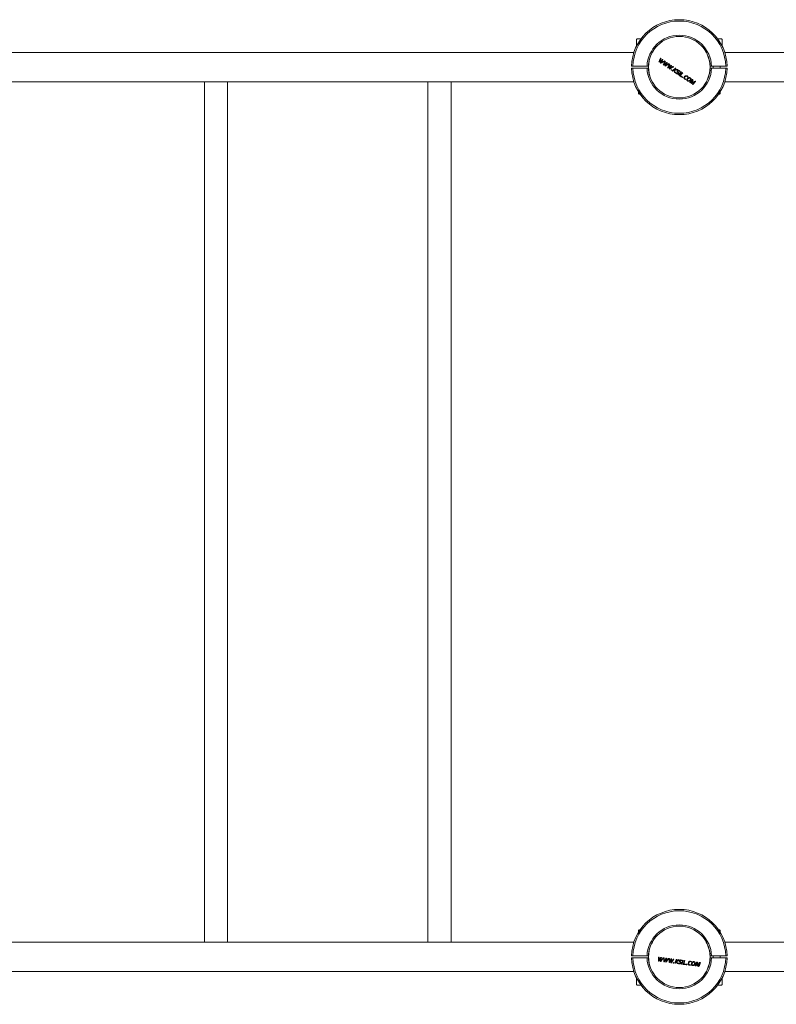
# Model space of a CAD drawing. Units: millimetres. Extents: x -3420 to 3696, y -2028 to 2398.
# Drawn here: x -824 to 272, y -542 to 884 of the extents above; entities that cross this region are included whole.
import ezdxf

# ---------------------------------------------------------------- set-up
doc = ezdxf.new("R2010")
doc.units = ezdxf.units.MM

msp = doc.modelspace()

# ---------------------------------------------------------------- linework, layer by layer
at = {"color": 7, "linetype": 'Continuous', "lineweight": 15}
for p, q in [((70.2, 856.4), (75.7, 856.4)), ((186.7, 856.4), (189.3, 856.4)), ((189.3, 856.4), (192.2, 856.4)), ((69.2, 855.4), (69.2, 846.4)), ((69.2, 846.4), (69.5, 846.4)), ((192.9, 846.4), (193.2, 846.4)), ((193.2, 846.4), (193.2, 855.4)), ((65.4, 836.6), (-1791.5, 836.6)), ((104.8, 828), (103.3, 825.1)), ((2053.9, 836.6), (197, 836.6)), ((64, 816.9), (61.9, 816.9)), ((61.9, 814), (64, 814)), ((84.5, 816.9), (64, 816.9)), ((64, 814), (84.5, 814)), ((86.5, 816.9), (84.5, 816.9)), ((84.5, 814), (86.5, 814)), ((87, 821.9), (87, 820.2)), ((102.6, 823.7), (103.3, 825.1)), ((104, 824.6), (102.6, 823.6)), ((105, 822.1), (105.8, 823.4)), ((106.5, 823), (105, 822.1)), ((105.2, 824.7), (106.4, 825.6)), ((106.2, 825.2), (105.6, 824.2)), ((107.5, 826.2), (105.8, 823.4)), ((106.5, 825.6), (106.2, 825.2)), ((106.5, 823), (109.6, 824.7)), ((108.9, 819.5), (109.6, 820.9)), ((110.3, 820.4), (108.9, 819.5)), ((110.3, 820.4), (113.1, 822.4)), ((111.3, 817.9), (112.1, 819.2)), ((112.8, 818.8), (111.3, 817.9)), ((111.5, 820.5), (112.7, 821.4)), ((112.8, 821.4), (112.5, 821)), ((114.3, 814.7), (116.8, 820)), ((115.2, 815.3), (115.9, 816.7)), ((116.6, 816.3), (115.2, 815.3)), ((116.6, 813.2), (118.2, 815.8)), ((117.6, 813.7), (118.4, 815)), ((119.1, 814.6), (117.6, 813.7)), ((117.8, 816.3), (119, 817.2)), ((118.8, 816.8), (118.2, 815.8)), ((119.1, 817.2), (118.8, 816.8)), ((122.2, 816.4), (122.8, 815.9)), ((126.1, 813.8), (124.1, 811.7)), ((175.5, 821.9), (175.5, 820.2)), ((178, 816.9), (176, 816.9)), ((176, 814), (178, 814)), ((198.5, 816.9), (178, 816.9)), ((178, 814), (198.5, 814)), ((180.2, 816.9), (180.2, 814)), ((190.2, 814), (190.2, 816.9)), ((200.5, 816.9), (198.5, 816.9)), ((198.5, 814), (200.5, 814)), ((87, 810.8), (87, 809.2)), ((132.2, 809.4), (131, 810.6)), ((131.4, 803.3), (135.6, 807.5)), ((133.7, 808.7), (134.3, 808.3)), ((142.8, 802), (143.6, 801.2)), ((144.1, 801.7), (143.2, 802.5)), ((175.5, 810.8), (175.5, 809)), ((-1791.5, 794.3), (65.4, 794.3)), ((-556.3, 794.3), (-556.3, -451.9)), ((-556.3, 794.3), (-522.8, 794.3)), ((-522.8, -451.9), (-522.8, 794.3)), ((-232.8, 794.3), (-232.8, -451.9)), ((-232.8, 794.3), (-199.3, 794.3)), ((-199.3, -451.9), (-199.3, 794.3)), ((139.1, 798.1), (140.2, 797.6)), ((149.1, 795.4), (146.8, 793.1)), ((152.1, 793.5), (148.6, 791.9)), ((149.1, 795.4), (150.3, 796.7)), ((149.3, 792.8), (149.8, 793.8)), ((150.5, 793.5), (149.4, 792.8)), ((150.3, 796.7), (149.6, 795)), ((150.5, 793.5), (154.1, 795.2)), ((152.1, 793.5), (153.8, 794.4)), ((153.8, 794.4), (152.4, 793)), ((197, 794.3), (2053.9, 794.3)), ((72.2, 779.7), (72.2, 777.2)), ((72.2, 777.2), (73, 776.4)), ((72.2, 777.2), (73.8, 777.2)), ((74.3, 776.4), (73, 776.4)), ((189.5, 776.4), (188.1, 776.4)), ((188.6, 777.2), (190.2, 777.2)), ((189.5, 776.4), (190.2, 777.2)), ((190.2, 777.2), (190.2, 779.7)), ((73, -434), (72.2, -434.7)), ((72.2, -434.7), (72.2, -437.2)), ((73.8, -434.7), (72.2, -434.7)), ((73, -434), (74.3, -434)), ((188.1, -434), (189.5, -434)), ((190.2, -434.7), (188.6, -434.7)), ((190.2, -434.7), (189.5, -434)), ((190.2, -437.2), (190.2, -434.7)), ((-556.3, -451.9), (-846.3, -451.9)), ((-556.3, -451.9), (-522.8, -451.9)), ((-232.8, -451.9), (-522.8, -451.9)), ((-232.8, -451.9), (-199.3, -451.9)), ((65.4, -451.9), (-199.3, -451.9)), ((461.7, -451.9), (197, -451.9)), ((87, -466.6), (87, -468.3)), ((175.5, -466.6), (175.5, -468.3)), ((64, -471.6), (61.9, -471.6)), ((61.9, -474.5), (64, -474.5)), ((64, -471.6), (84.5, -471.6)), ((84.5, -474.5), (64, -474.5)), ((86.5, -471.6), (84.5, -471.6)), ((84.5, -474.5), (86.5, -474.5)), ((87, -477.7), (87, -479.5)), ((102, -473.5), (101.9, -476.6)), ((101.9, -478.3), (101.9, -476.6)), ((102.7, -476.8), (101.9, -478.3)), ((103.8, -476.2), (104.5, -474.8)), ((104.5, -475.3), (104.3, -476.5)), ((104.5, -474.8), (104.5, -475.3)), ((104.8, -478.6), (104.9, -477.1)), ((105.7, -477.2), (104.8, -478.7)), ((105.2, -473.9), (104.9, -477.1)), ((105.7, -477.2), (107.7, -474.2)), ((109.4, -479.3), (109.4, -477.6)), ((110.2, -477.8), (109.4, -479.3)), ((110.2, -477.8), (111.9, -474.8)), ((111.3, -477.2), (112, -475.8)), ((112, -475.8), (112, -476.3)), ((112.2, -479.6), (112.4, -478.1)), ((113.2, -478.1), (112.3, -479.6)), ((116.3, -481.2), (116.3, -475.3)), ((116.9, -480.3), (116.9, -478.6)), ((117.7, -478.8), (116.9, -480.3)), ((118.8, -478.2), (119.5, -476.8)), ((119.1, -481.5), (119.3, -478.4)), ((119.5, -477.3), (119.3, -478.4)), ((119.5, -476.8), (119.5, -477.3)), ((119.7, -480.6), (119.9, -479.1)), ((120.7, -479.1), (119.8, -480.6)), ((122.7, -476.2), (123.5, -476.3)), ((127.4, -476.8), (126.4, -479.6)), ((134.7, -478), (133.1, -477.5)), ((136.5, -478), (137.1, -478.1)), ((136.7, -483.9), (138.6, -478.3)), ((147.5, -480), (148.6, -480.4)), ((148.8, -479.8), (147.6, -479.4)), ((156.1, -483.2), (155, -486.3)), ((156.1, -483.2), (156.6, -481.5)), ((156.7, -481.5), (156.7, -483.3)), ((159.6, -483.6), (157.2, -486.6)), ((157.4, -485.4), (157.4, -484.3)), ((158.2, -484.3), (157.5, -485.4)), ((158.2, -484.3), (160.6, -481.2)), ((159.6, -483.6), (160.7, -482)), ((160.8, -482), (160.1, -483.9)), ((175.5, -477.7), (175.5, -479.3)), ((178, -471.6), (176, -471.6)), ((176, -474.5), (178, -474.5)), ((178, -471.6), (198.5, -471.6)), ((198.5, -474.5), (178, -474.5)), ((180.2, -471.6), (180.2, -474.5)), ((190.2, -474.5), (190.2, -471.6)), ((200.5, -471.6), (198.5, -471.6)), ((198.5, -474.5), (200.5, -474.5)), ((-1791.5, -494.2), (65.4, -494.2)), ((145.9, -485.2), (147.1, -485.1)), ((197, -494.2), (2053.9, -494.2)), ((69.2, -504), (69.2, -513)), ((69.5, -504), (69.2, -504)), ((193.2, -504), (192.9, -504)), ((193.2, -513), (193.2, -504)), ((72.4, -514), (70.2, -514)), ((75.7, -514), (72.4, -514)), ((192.2, -514), (186.7, -514))]:
    msp.add_line(p, q, dxfattribs=at)
at = {"color": 7, "linetype": 'Continuous', "lineweight": 15, "flags": 128}
for points in [[(101.7, 823.1), (102, 823.7), (102.3, 824.4), (102.6, 825.1), (102.9, 825.7), (103.2, 826.4), (103.5, 827), (103.9, 827.7), (104.2, 828.3)], [(104.2, 828.3), (104.3, 828.3), (104.3, 828.3), (104.4, 828.2), (104.5, 828.2), (104.5, 828.1), (104.6, 828.1), (104.7, 828), (104.8, 828)], [(105.2, 824.7), (104.8, 824.4), (104.4, 824.2), (104, 823.9), (103.7, 823.7), (103.3, 823.5), (102.9, 823.2), (102.6, 823), (102.2, 822.7)], [(102.6, 823.7), (102.6, 823.7), (102.6, 823.7), (102.6, 823.7), (102.6, 823.7), (102.6, 823.6), (102.6, 823.6), (102.6, 823.6), (102.6, 823.6)], [(104, 824.6), (104.3, 824.9), (104.7, 825.1), (105, 825.3), (105.4, 825.6), (105.8, 825.8), (106.1, 826.1), (106.5, 826.3), (106.9, 826.6)], [(104, 821.6), (104.2, 821.9), (104.4, 822.2), (104.6, 822.5), (104.8, 822.9), (105, 823.2), (105.2, 823.5), (105.4, 823.9), (105.6, 824.2)], [(104.5, 821.2), (104.5, 821.2), (104.4, 821.3), (104.3, 821.3), (104.3, 821.4), (104.2, 821.4), (104.1, 821.5), (104, 821.5), (104, 821.6)], [(110.2, 824.3), (109.5, 823.9), (108.8, 823.5), (108, 823.1), (107.3, 822.7), (106.6, 822.3), (105.9, 821.9), (105.2, 821.6), (104.5, 821.2)], [(106.9, 826.6), (106.9, 826.5), (107, 826.5), (107.1, 826.4), (107.2, 826.4), (107.2, 826.3), (107.3, 826.3), (107.4, 826.2), (107.5, 826.2)], [(108, 818.9), (108.3, 819.6), (108.6, 820.2), (108.9, 820.9), (109.2, 821.5), (109.5, 822.2), (109.8, 822.8), (110.2, 823.5), (110.5, 824.2)], [(108.5, 818.5), (108.4, 818.6), (108.4, 818.6), (108.3, 818.7), (108.2, 818.7), (108.2, 818.8), (108.1, 818.8), (108, 818.9), (108, 818.9)], [(111.5, 820.5), (111.1, 820.3), (110.7, 820), (110.3, 819.8), (110, 819.5), (109.6, 819.3), (109.2, 819), (108.9, 818.8), (108.5, 818.5)], [(109.6, 824.7), (109.7, 824.7), (109.8, 824.6), (109.8, 824.6), (109.9, 824.5), (110, 824.5), (110.1, 824.4), (110.2, 824.4), (110.2, 824.3)], [(111.1, 823.8), (110.9, 823.4), (110.7, 823.1), (110.5, 822.7), (110.3, 822.3), (110.2, 822), (110, 821.6), (109.8, 821.3), (109.6, 820.9)], [(110.3, 817.4), (110.5, 817.7), (110.7, 818), (110.9, 818.4), (111.1, 818.7), (111.3, 819), (111.5, 819.4), (111.7, 819.7), (111.9, 820)], [(110.8, 817), (110.8, 817), (110.7, 817.1), (110.6, 817.1), (110.5, 817.2), (110.5, 817.2), (110.4, 817.3), (110.3, 817.3), (110.3, 817.4)], [(110.5, 824.2), (110.5, 824.1), (110.6, 824.1), (110.7, 824), (110.8, 824), (110.8, 823.9), (110.9, 823.9), (111, 823.8), (111.1, 823.8)], [(116.5, 820.1), (115.8, 819.7), (115.1, 819.3), (114.4, 818.9), (113.6, 818.5), (112.9, 818.2), (112.2, 817.8), (111.5, 817.4), (110.8, 817)], [(111.3, 817.9), (111.3, 817.9), (111.3, 817.9), (111.3, 817.9), (111.3, 817.9), (111.3, 817.9), (111.3, 817.9), (111.3, 817.9), (111.3, 817.9)], [(113.8, 822), (113.5, 821.6), (113.3, 821.3), (113.1, 820.9), (112.9, 820.6), (112.7, 820.2), (112.5, 819.9), (112.3, 819.5), (112.1, 819.2)], [(112.8, 818.8), (113.2, 819), (113.5, 819.2), (113.9, 819.5), (114.3, 819.7), (114.7, 819.9), (115.1, 820.1), (115.5, 820.3), (115.9, 820.6)], [(113.1, 822.4), (113.2, 822.3), (113.3, 822.3), (113.4, 822.2), (113.5, 822.2), (113.5, 822.1), (113.6, 822.1), (113.7, 822), (113.8, 822)], [(114.8, 814.4), (114.7, 814.4), (114.7, 814.4), (114.6, 814.5), (114.5, 814.5), (114.5, 814.6), (114.4, 814.6), (114.3, 814.7), (114.3, 814.7)], [(117.8, 816.3), (117.4, 816.1), (117, 815.8), (116.6, 815.6), (116.3, 815.3), (115.9, 815.1), (115.5, 814.8), (115.2, 814.6), (114.8, 814.4)], [(115.2, 815.3), (115.2, 815.3), (115.2, 815.3), (115.2, 815.3), (115.2, 815.3), (115.2, 815.3), (115.2, 815.3), (115.2, 815.3), (115.2, 815.3)], [(115.9, 820.6), (116, 820.5), (116.1, 820.5), (116.1, 820.4), (116.2, 820.3), (116.3, 820.3), (116.4, 820.2), (116.5, 820.2), (116.5, 820.1)], [(117.4, 819.6), (117.2, 819.2), (117, 818.9), (116.8, 818.5), (116.6, 818.2), (116.5, 817.8), (116.3, 817.4), (116.1, 817.1), (115.9, 816.7)], [(116.6, 816.3), (116.9, 816.5), (117.3, 816.7), (117.6, 817), (118, 817.2), (118.4, 817.5), (118.7, 817.7), (119.1, 818), (119.4, 818.2)], [(117.1, 812.8), (117, 812.9), (117, 812.9), (116.9, 813), (116.8, 813), (116.8, 813), (116.7, 813.1), (116.6, 813.1), (116.6, 813.2)], [(116.8, 820), (116.8, 819.9), (116.9, 819.9), (117, 819.8), (117.1, 819.8), (117.1, 819.7), (117.2, 819.7), (117.3, 819.6), (117.4, 819.6)], [(122.8, 815.9), (122.1, 815.5), (121.4, 815.2), (120.7, 814.8), (119.9, 814.4), (119.2, 814), (118.5, 813.6), (117.8, 813.2), (117.1, 812.8)], [(117.6, 813.7), (117.6, 813.7), (117.6, 813.7), (117.6, 813.7), (117.6, 813.7), (117.6, 813.7), (117.6, 813.7), (117.6, 813.7), (117.6, 813.7)], [(120.1, 817.8), (119.8, 817.4), (119.6, 817.1), (119.4, 816.7), (119.2, 816.4), (119, 816), (118.8, 815.7), (118.6, 815.3), (118.4, 815)], [(119.1, 814.6), (119.5, 814.8), (119.8, 815.1), (120.2, 815.3), (120.6, 815.5), (121, 815.7), (121.4, 815.9), (121.8, 816.2), (122.2, 816.4)], [(119.4, 818.2), (119.5, 818.1), (119.6, 818.1), (119.7, 818), (119.7, 818), (119.8, 817.9), (119.9, 817.9), (120, 817.8), (120.1, 817.8)], [(121.4, 810), (121.9, 810.5), (122.4, 811), (122.9, 811.5), (123.4, 812.1), (124, 812.6), (124.5, 813.1), (125, 813.6), (125.5, 814.1)], [(125.5, 814.1), (125.6, 814.1), (125.7, 814), (125.8, 814), (125.8, 814), (125.9, 813.9), (126, 813.9), (126, 813.8), (126.1, 813.8)], [(119.4, 811.3), (119.5, 811.4), (119.5, 811.4), (119.6, 811.5), (119.7, 811.6), (119.7, 811.6), (119.8, 811.7), (119.9, 811.8), (119.9, 811.8)], [(120.1, 810.9), (120, 810.9), (119.9, 811), (119.8, 811), (119.7, 811.1), (119.6, 811.1), (119.6, 811.2), (119.5, 811.2), (119.4, 811.3)], [(119.9, 811.8), (120, 811.8), (120.1, 811.7), (120.2, 811.6), (120.3, 811.6), (120.4, 811.5), (120.4, 811.5), (120.5, 811.4), (120.6, 811.4)], [(120.6, 811.4), (120.5, 811.3), (120.5, 811.2), (120.4, 811.2), (120.3, 811.1), (120.3, 811), (120.2, 811), (120.1, 810.9), (120.1, 810.9)], [(121.9, 809.6), (121.9, 809.7), (121.8, 809.7), (121.7, 809.8), (121.6, 809.8), (121.6, 809.9), (121.5, 809.9), (121.4, 810), (121.4, 810)], [(124, 811.6), (123.7, 811.4), (123.5, 811.1), (123.2, 810.9), (123, 810.6), (122.7, 810.4), (122.4, 810.1), (122.2, 809.9), (121.9, 809.6)], [(124.2, 808.1), (124.2, 808.6), (124.1, 809), (124.1, 809.4), (124.1, 809.9), (124.1, 810.3), (124, 810.7), (124, 811.2), (124, 811.6)], [(124.1, 811.7), (124.6, 811.8), (125.1, 811.9), (125.6, 812), (126.1, 812.1), (126.6, 812.1), (127.1, 812.2), (127.6, 812.3), (128.1, 812.4)], [(124.9, 807.7), (124.8, 807.7), (124.7, 807.8), (124.6, 807.8), (124.5, 807.9), (124.4, 807.9), (124.4, 808), (124.3, 808.1), (124.2, 808.1)], [(128.9, 811.9), (128.4, 811.8), (127.8, 811.7), (127.3, 811.7), (126.8, 811.6), (126.2, 811.5), (125.7, 811.4), (125.2, 811.3), (124.7, 811.2)], [(124.7, 811.2), (124.7, 810.8), (124.7, 810.3), (124.8, 809.9), (124.8, 809.4), (124.8, 809), (124.8, 808.5), (124.8, 808.1), (124.9, 807.7)], [(125.6, 807.5), (125.6, 807.6), (125.7, 807.6), (125.7, 807.7), (125.8, 807.8), (125.9, 807.8), (125.9, 807.9), (126, 807.9), (126, 808)], [(128.1, 812.4), (128.2, 812.4), (128.3, 812.3), (128.4, 812.2), (128.5, 812.2), (128.6, 812.1), (128.7, 812), (128.8, 812), (128.9, 811.9)], [(129.5, 804.6), (130.1, 805.1), (130.6, 805.6), (131.1, 806.1), (131.6, 806.6), (132.1, 807.1), (132.7, 807.7), (133.2, 808.2), (133.7, 808.7)], [(130.1, 804.2), (130.1, 804.2), (130, 804.3), (129.9, 804.3), (129.8, 804.4), (129.8, 804.4), (129.7, 804.5), (129.6, 804.5), (129.5, 804.6)], [(134.3, 808.3), (133.8, 807.8), (133.3, 807.3), (132.7, 806.7), (132.2, 806.2), (131.7, 805.7), (131.2, 805.2), (130.6, 804.7), (130.1, 804.2)], [(134.2, 801.4), (133.9, 801.7), (133.5, 801.9), (133.2, 802.1), (132.8, 802.4), (132.4, 802.6), (132.1, 802.9), (131.7, 803.1), (131.4, 803.3)], [(132.2, 809.4), (132.1, 809.4), (132.1, 809.3), (132, 809.3), (131.9, 809.2), (131.9, 809.1), (131.8, 809.1), (131.8, 809), (131.7, 809)], [(136.1, 807.1), (135.7, 806.6), (135.2, 806.2), (134.7, 805.7), (134.3, 805.3), (133.8, 804.8), (133.3, 804.3), (132.9, 803.9), (132.4, 803.4)], [(132.4, 803.4), (132.7, 803.2), (133, 803), (133.3, 802.8), (133.6, 802.7), (133.8, 802.5), (134.1, 802.3), (134.4, 802.1), (134.7, 801.9)], [(134.7, 801.9), (134.6, 801.8), (134.6, 801.8), (134.5, 801.7), (134.5, 801.7), (134.4, 801.6), (134.3, 801.6), (134.3, 801.5), (134.2, 801.4)], [(135, 800.9), (135.1, 801), (135.2, 801), (135.2, 801.1), (135.3, 801.2), (135.4, 801.2), (135.4, 801.3), (135.5, 801.4), (135.6, 801.4)], [(135.7, 800.5), (135.6, 800.5), (135.5, 800.6), (135.5, 800.6), (135.4, 800.7), (135.3, 800.7), (135.2, 800.8), (135.1, 800.9), (135, 800.9)], [(135.6, 807.5), (135.6, 807.4), (135.7, 807.4), (135.8, 807.3), (135.8, 807.3), (135.9, 807.2), (136, 807.2), (136.1, 807.1), (136.1, 807.1)], [(135.6, 801.4), (135.7, 801.4), (135.7, 801.3), (135.8, 801.3), (135.9, 801.2), (136, 801.1), (136.1, 801.1), (136.2, 801), (136.3, 801)], [(136.3, 801), (136.2, 800.9), (136.1, 800.8), (136, 800.8), (136, 800.7), (135.9, 800.6), (135.8, 800.6), (135.8, 800.5), (135.7, 800.5)], [(144.1, 801.7), (144, 801.6), (143.9, 801.6), (143.9, 801.5), (143.8, 801.5), (143.8, 801.4), (143.7, 801.4), (143.7, 801.3), (143.6, 801.2)], [(140.7, 798), (140.6, 798), (140.5, 797.9), (140.5, 797.9), (140.4, 797.8), (140.4, 797.8), (140.3, 797.7), (140.3, 797.7), (140.2, 797.6)], [(146.2, 793.5), (146.7, 794), (147.2, 794.5), (147.8, 795), (148.3, 795.5), (148.8, 796.1), (149.3, 796.6), (149.9, 797.1), (150.4, 797.6)], [(146.8, 793.1), (146.7, 793.1), (146.6, 793.2), (146.6, 793.2), (146.5, 793.3), (146.4, 793.3), (146.3, 793.4), (146.3, 793.4), (146.2, 793.5)], [(148.3, 792), (148.5, 792.4), (148.7, 792.8), (148.8, 793.2), (149, 793.5), (149.1, 793.9), (149.3, 794.3), (149.5, 794.7), (149.6, 795)], [(151.2, 797.1), (151, 796.7), (150.8, 796.3), (150.7, 795.8), (150.5, 795.4), (150.3, 795), (150.1, 794.6), (150, 794.2), (149.8, 793.8)], [(150.2, 790.8), (150.4, 791.1), (150.7, 791.4), (151, 791.7), (151.3, 791.9), (151.5, 792.2), (151.8, 792.5), (152.1, 792.8), (152.4, 793)], [(150.4, 797.6), (150.5, 797.6), (150.6, 797.5), (150.7, 797.4), (150.8, 797.4), (150.9, 797.3), (151, 797.2), (151.1, 797.2), (151.2, 797.1)], [(154.9, 794.6), (154.4, 794.1), (153.9, 793.6), (153.3, 793.1), (152.8, 792.5), (152.3, 792), (151.8, 791.5), (151.3, 791), (150.7, 790.5)], [(154.1, 795.2), (154.2, 795.1), (154.3, 795), (154.4, 795), (154.5, 794.9), (154.6, 794.8), (154.7, 794.7), (154.8, 794.7), (154.9, 794.6)], [(101.3, -479.2), (101.3, -478.5), (101.3, -477.7), (101.3, -477), (101.3, -476.3), (101.3, -475.6), (101.3, -474.8), (101.3, -474.1), (101.3, -473.4)], [(101.3, -473.4), (101.4, -473.4), (101.4, -473.4), (101.5, -473.4), (101.6, -473.4), (101.7, -473.4), (101.8, -473.4), (101.9, -473.4), (102, -473.5)], [(102, -479.3), (101.9, -479.3), (101.8, -479.3), (101.7, -479.2), (101.6, -479.2), (101.6, -479.2), (101.5, -479.2), (101.4, -479.2), (101.3, -479.2)], [(103.8, -476.2), (103.5, -476.6), (103.3, -477), (103.1, -477.4), (102.9, -477.8), (102.6, -478.1), (102.4, -478.5), (102.2, -478.9), (102, -479.3)], [(102.7, -476.8), (102.9, -476.4), (103.2, -476.1), (103.4, -475.7), (103.6, -475.3), (103.8, -474.9), (104, -474.5), (104.2, -474.2), (104.5, -473.8)], [(104.1, -479.6), (104.1, -479.2), (104.1, -478.8), (104.2, -478.4), (104.2, -478), (104.2, -477.6), (104.3, -477.2), (104.3, -476.9), (104.3, -476.5)], [(104.7, -479.6), (104.6, -479.6), (104.6, -479.6), (104.5, -479.6), (104.4, -479.6), (104.3, -479.6), (104.2, -479.6), (104.2, -479.6), (104.1, -479.6)], [(104.5, -473.8), (104.5, -473.8), (104.6, -473.8), (104.7, -473.8), (104.8, -473.8), (104.9, -473.8), (105, -473.9), (105.1, -473.9), (105.2, -473.9)], [(108.5, -474.3), (108, -475), (107.5, -475.7), (107, -476.4), (106.6, -477), (106.1, -477.7), (105.6, -478.4), (105.2, -479), (104.7, -479.6)], [(107.7, -474.2), (107.8, -474.2), (107.9, -474.2), (108, -474.3), (108.1, -474.3), (108.2, -474.3), (108.3, -474.3), (108.4, -474.3), (108.5, -474.3)], [(108.8, -480.2), (108.8, -479.5), (108.8, -478.7), (108.8, -478), (108.8, -477.3), (108.8, -476.5), (108.8, -475.8), (108.8, -475.1), (108.8, -474.3)], [(108.8, -474.3), (108.9, -474.4), (108.9, -474.4), (109, -474.4), (109.1, -474.4), (109.2, -474.4), (109.3, -474.4), (109.4, -474.4), (109.5, -474.4)], [(109.5, -480.3), (109.4, -480.3), (109.3, -480.2), (109.2, -480.2), (109.1, -480.2), (109.1, -480.2), (109, -480.2), (108.9, -480.2), (108.8, -480.2)], [(109.5, -474.4), (109.5, -474.8), (109.5, -475.2), (109.5, -475.6), (109.5, -476), (109.4, -476.4), (109.4, -476.8), (109.4, -477.2), (109.4, -477.6)], [(109.4, -479.3), (109.4, -479.3), (109.4, -479.3), (109.4, -479.3), (109.4, -479.3), (109.4, -479.3), (109.4, -479.3), (109.4, -479.3), (109.4, -479.3)], [(111.3, -477.2), (111, -477.6), (110.8, -478), (110.6, -478.4), (110.4, -478.7), (110.1, -479.1), (109.9, -479.5), (109.7, -479.9), (109.5, -480.3)], [(111.6, -480.5), (111.6, -480.2), (111.6, -479.8), (111.7, -479.4), (111.7, -479), (111.7, -478.6), (111.8, -478.2), (111.8, -477.8), (111.8, -477.5)], [(112.2, -480.6), (112.1, -480.6), (112.1, -480.6), (112, -480.6), (111.9, -480.6), (111.8, -480.6), (111.7, -480.6), (111.7, -480.6), (111.6, -480.5)], [(111.9, -474.8), (112, -474.8), (112.1, -474.8), (112.2, -474.8), (112.3, -474.8), (112.4, -474.8), (112.5, -474.8), (112.6, -474.9), (112.7, -474.9)], [(116, -475.3), (115.5, -476), (115, -476.7), (114.6, -477.3), (114.1, -478), (113.6, -478.7), (113.1, -479.3), (112.7, -480), (112.2, -480.6)], [(112.2, -479.6), (112.2, -479.6), (112.3, -479.6), (112.3, -479.6), (112.3, -479.6), (112.3, -479.6), (112.3, -479.6), (112.3, -479.6), (112.3, -479.6)], [(112.7, -474.9), (112.6, -475.3), (112.6, -475.7), (112.6, -476.1), (112.5, -476.5), (112.5, -476.9), (112.5, -477.3), (112.4, -477.7), (112.4, -478.1)], [(113.2, -478.1), (113.4, -477.8), (113.7, -477.4), (113.9, -477.1), (114.2, -476.7), (114.5, -476.3), (114.7, -475.9), (115, -475.6), (115.2, -475.2)], [(115.2, -475.2), (115.3, -475.2), (115.4, -475.2), (115.5, -475.2), (115.6, -475.3), (115.7, -475.3), (115.8, -475.3), (115.9, -475.3), (116, -475.3)], [(116.3, -475.3), (116.3, -475.4), (116.4, -475.4), (116.5, -475.4), (116.6, -475.4), (116.7, -475.4), (116.8, -475.4), (116.9, -475.4), (117, -475.4)], [(117, -481.3), (116.9, -481.2), (116.8, -481.2), (116.7, -481.2), (116.6, -481.2), (116.6, -481.2), (116.5, -481.2), (116.4, -481.2), (116.3, -481.2)], [(117, -475.4), (117, -475.8), (116.9, -476.2), (116.9, -476.6), (116.9, -477), (116.9, -477.4), (116.9, -477.8), (116.9, -478.2), (116.9, -478.6)], [(116.9, -480.3), (116.9, -480.3), (116.9, -480.3), (116.9, -480.3), (116.9, -480.3), (116.9, -480.3), (116.9, -480.3), (116.9, -480.3), (116.9, -480.3)], [(118.8, -478.2), (118.5, -478.6), (118.3, -479), (118.1, -479.3), (117.8, -479.7), (117.6, -480.1), (117.4, -480.5), (117.2, -480.9), (117, -481.3)], [(117.7, -478.8), (117.9, -478.4), (118.1, -478), (118.4, -477.6), (118.6, -477.3), (118.8, -476.9), (119, -476.5), (119.2, -476.1), (119.4, -475.8)], [(119.7, -481.6), (119.6, -481.6), (119.6, -481.6), (119.5, -481.6), (119.4, -481.6), (119.3, -481.6), (119.2, -481.6), (119.2, -481.5), (119.1, -481.5)], [(119.4, -475.8), (119.5, -475.8), (119.6, -475.8), (119.7, -475.8), (119.8, -475.8), (119.9, -475.8), (120, -475.8), (120.1, -475.8), (120.2, -475.9)], [(123.5, -476.3), (123, -477), (122.5, -477.6), (122.1, -478.3), (121.6, -479), (121.1, -479.6), (120.6, -480.3), (120.2, -481), (119.7, -481.6)], [(119.7, -480.6), (119.7, -480.6), (119.7, -480.6), (119.7, -480.6), (119.8, -480.6), (119.8, -480.6), (119.8, -480.6), (119.8, -480.6), (119.8, -480.6)], [(120.2, -475.9), (120.1, -476.3), (120.1, -476.7), (120.1, -477.1), (120, -477.5), (120, -477.9), (120, -478.3), (119.9, -478.7), (119.9, -479.1)], [(120.7, -479.1), (120.9, -478.8), (121.2, -478.4), (121.4, -478), (121.7, -477.7), (121.9, -477.3), (122.2, -476.9), (122.5, -476.6), (122.7, -476.2)], [(122.4, -482), (122.5, -481.9), (122.5, -481.8), (122.5, -481.7), (122.6, -481.6), (122.6, -481.5), (122.6, -481.4), (122.7, -481.4), (122.7, -481.3)], [(123.2, -482.1), (123.1, -482.1), (123, -482.1), (122.9, -482), (122.8, -482), (122.7, -482), (122.6, -482), (122.5, -482), (122.4, -482)], [(122.7, -481.3), (122.8, -481.3), (122.9, -481.3), (123, -481.3), (123.1, -481.3), (123.2, -481.3), (123.3, -481.4), (123.4, -481.4), (123.5, -481.4)], [(123.5, -481.4), (123.5, -481.5), (123.4, -481.6), (123.4, -481.6), (123.4, -481.7), (123.3, -481.8), (123.3, -481.9), (123.3, -482), (123.2, -482.1)], [(124.8, -482.3), (125, -481.6), (125.2, -480.9), (125.5, -480.2), (125.7, -479.5), (126, -478.8), (126.2, -478.1), (126.5, -477.4), (126.7, -476.7)], [(125.5, -482.4), (125.4, -482.4), (125.3, -482.4), (125.2, -482.3), (125.1, -482.3), (125, -482.3), (124.9, -482.3), (124.8, -482.3), (124.8, -482.3)], [(126.4, -479.7), (126.3, -480), (126.2, -480.3), (126, -480.7), (125.9, -481), (125.8, -481.4), (125.7, -481.7), (125.6, -482), (125.5, -482.4)], [(126.4, -479.6), (126.9, -479.3), (127.3, -479), (127.7, -478.7), (128.1, -478.3), (128.5, -478), (129, -477.7), (129.4, -477.4), (129.8, -477.1)], [(128.1, -482.7), (127.9, -482.3), (127.7, -482), (127.5, -481.6), (127.3, -481.2), (127.1, -480.8), (126.9, -480.4), (126.6, -480), (126.4, -479.7)], [(126.7, -476.7), (126.8, -476.7), (126.9, -476.7), (127, -476.8), (127, -476.8), (127.1, -476.8), (127.2, -476.8), (127.3, -476.8), (127.4, -476.8)], [(130.7, -477.2), (130.2, -477.6), (129.8, -477.9), (129.4, -478.2), (128.9, -478.5), (128.5, -478.8), (128.1, -479.1), (127.7, -479.4), (127.2, -479.7)], [(127.2, -479.7), (127.4, -480.1), (127.7, -480.5), (127.9, -480.9), (128.1, -481.3), (128.3, -481.7), (128.5, -482.1), (128.7, -482.5), (128.9, -482.8)], [(128.9, -482.8), (128.8, -482.8), (128.7, -482.8), (128.6, -482.8), (128.5, -482.8), (128.4, -482.8), (128.3, -482.8), (128.2, -482.7), (128.1, -482.7)], [(129.6, -482.6), (129.7, -482.6), (129.7, -482.5), (129.7, -482.4), (129.7, -482.3), (129.8, -482.3), (129.8, -482.2), (129.8, -482.1), (129.9, -482.1)], [(129.8, -477.1), (129.9, -477.1), (130, -477.2), (130.1, -477.2), (130.2, -477.2), (130.3, -477.2), (130.5, -477.2), (130.6, -477.2), (130.7, -477.2)], [(134.7, -478), (134.7, -478.1), (134.7, -478.2), (134.7, -478.3), (134.6, -478.3), (134.6, -478.4), (134.6, -478.5), (134.6, -478.6), (134.5, -478.7)], [(134.5, -483.6), (134.8, -482.9), (135, -482.2), (135.2, -481.5), (135.5, -480.8), (135.7, -480.1), (136, -479.4), (136.2, -478.7), (136.5, -478)], [(135.2, -483.7), (135.1, -483.7), (135, -483.6), (134.9, -483.6), (134.9, -483.6), (134.8, -483.6), (134.7, -483.6), (134.6, -483.6), (134.5, -483.6)], [(137.1, -478.1), (136.9, -478.8), (136.7, -479.5), (136.4, -480.2), (136.2, -480.9), (135.9, -481.6), (135.7, -482.3), (135.4, -483), (135.2, -483.7)], [(140.1, -484.3), (139.7, -484.3), (139.3, -484.2), (138.8, -484.1), (138.4, -484.1), (138, -484), (137.5, -484), (137.1, -483.9), (136.7, -483.9)], [(139.3, -478.4), (139.1, -479), (138.9, -479.6), (138.7, -480.2), (138.5, -480.9), (138.2, -481.5), (138, -482.1), (137.8, -482.7), (137.6, -483.3)], [(137.6, -483.3), (137.9, -483.4), (138.3, -483.4), (138.6, -483.5), (139, -483.5), (139.3, -483.5), (139.6, -483.6), (140, -483.6), (140.3, -483.7)], [(138.6, -478.3), (138.7, -478.3), (138.8, -478.3), (138.9, -478.3), (139, -478.3), (139.1, -478.4), (139.1, -478.4), (139.2, -478.4), (139.3, -478.4)], [(140.3, -483.7), (140.3, -483.8), (140.3, -483.8), (140.2, -483.9), (140.2, -484), (140.2, -484.1), (140.2, -484.2), (140.1, -484.2), (140.1, -484.3)], [(141, -484.4), (141.1, -484.3), (141.1, -484.3), (141.1, -484.2), (141.2, -484.1), (141.2, -484), (141.2, -483.9), (141.3, -483.8), (141.3, -483.7)], [(141.9, -484.5), (141.8, -484.5), (141.7, -484.5), (141.5, -484.5), (141.4, -484.5), (141.3, -484.5), (141.2, -484.5), (141.1, -484.4), (141, -484.4)], [(141.3, -483.7), (141.4, -483.7), (141.5, -483.8), (141.6, -483.8), (141.7, -483.8), (141.8, -483.8), (141.9, -483.8), (142, -483.8), (142.1, -483.8)], [(142.1, -483.8), (142.1, -483.9), (142.1, -484), (142, -484.1), (142, -484.2), (142, -484.3), (141.9, -484.4), (141.9, -484.5), (141.9, -484.5)], [(147.4, -484.5), (147.3, -484.6), (147.3, -484.7), (147.3, -484.8), (147.2, -484.8), (147.2, -484.9), (147.2, -485), (147.2, -485.1), (147.1, -485.1)], [(154.3, -486.2), (154.6, -485.5), (154.8, -484.8), (155.1, -484.1), (155.3, -483.4), (155.5, -482.7), (155.8, -482), (156, -481.3), (156.3, -480.6)], [(156.3, -480.6), (156.4, -480.6), (156.5, -480.7), (156.6, -480.7), (156.8, -480.7), (156.9, -480.7), (157, -480.7), (157.1, -480.7), (157.2, -480.8)], [(156.7, -481.5), (156.7, -481.5), (156.7, -481.5), (156.6, -481.5), (156.6, -481.5), (156.6, -481.5), (156.6, -481.5), (156.6, -481.5), (156.6, -481.5)], [(156.9, -486.5), (156.9, -486.1), (156.9, -485.7), (156.8, -485.3), (156.8, -484.9), (156.8, -484.5), (156.8, -484.1), (156.7, -483.7), (156.7, -483.3)], [(157.2, -480.8), (157.3, -481.2), (157.3, -481.7), (157.3, -482.1), (157.3, -482.6), (157.3, -483), (157.4, -483.4), (157.4, -483.9), (157.4, -484.3)], [(159.1, -486.8), (159.2, -486.5), (159.3, -486.1), (159.4, -485.7), (159.6, -485.4), (159.7, -485), (159.8, -484.6), (159.9, -484.3), (160.1, -483.9)], [(161.7, -481.3), (161.4, -482), (161.2, -482.7), (161, -483.4), (160.7, -484.1), (160.5, -484.8), (160.2, -485.5), (160, -486.2), (159.7, -486.9)], [(160.6, -481.2), (160.8, -481.2), (160.9, -481.2), (161, -481.3), (161.2, -481.3), (161.3, -481.3), (161.4, -481.3), (161.6, -481.3), (161.7, -481.3)], [(155, -486.3), (154.9, -486.3), (154.9, -486.3), (154.8, -486.2), (154.7, -486.2), (154.6, -486.2), (154.5, -486.2), (154.4, -486.2), (154.3, -486.2)], [(157.2, -486.6), (157.2, -486.6), (157.2, -486.6), (157.1, -486.6), (157.1, -486.6), (157, -486.5), (157, -486.5), (156.9, -486.5), (156.9, -486.5)], [(157.4, -485.4), (157.4, -485.4), (157.4, -485.4), (157.5, -485.4), (157.5, -485.4), (157.5, -485.4), (157.5, -485.4), (157.5, -485.4), (157.5, -485.4)], [(159.7, -486.9), (159.7, -486.9), (159.6, -486.9), (159.5, -486.9), (159.4, -486.9), (159.3, -486.8), (159.2, -486.8), (159.1, -486.8), (159.1, -486.8)]]:
    msp.add_lwpolyline(points, dxfattribs=at)
at = {"color": 7, "linetype": 'Continuous', "lineweight": 15}
for centre in [(131.2, 815.5), (131.2, -473)]:
    msp.add_circle(centre, 44.5, dxfattribs=at)
for centre, radius, start, end in [((131.2, 814.9), 69.3, 1.6538, 178.3462), ((131.2, 814.9), 67.3, 1.7029, 178.2971), ((70.2, 855.4), 1, 90, 180), ((131.2, 814.9), 46.8, 2.4493, 177.5507), ((192.2, 855.4), 1, 0, 90), ((131.2, 814.9), 44.8, 146.6469, 177.4413), ((131.2, 814.9), 44.8, 2.5587, 33.3533), ((131.2, 816), 69.3, 181.6538, 358.3462), ((131.2, 816), 67.3, 181.7029, 358.2971), ((131.2, 816), 46.8, 182.4493, 357.5507), ((131.2, 816), 44.8, 182.5587, 213.3566), ((-84.3, 542.8), 336.4, 56.3293, 56.4409), ((104.8, 821.8), 0.266, 54.2895, 58.1174), ((106.8, 826.1), 0.59, 235.4374, 237.5334), ((108.7, 819.2), 0.266, 54.2895, 58.1174), ((113.1, 821.9), 0.59, 235.4374, 237.5334), ((119.7, 818.2), 1.17, 235.6933, 236.7517), ((131.2, 816), 44.8, 326.6429, 357.4413), ((123.7, 811.1), 0.611, 55.8622, 57.0553), ((124, 811.6), 0.071, 51.3146, 61.6029), ((225.8, 908.2), 139.6, 236.3113, 236.4521), ((149.8, 793.5), 0.853, 236.0217, 237.23), ((376.3, 1130.3), 407.9, 236.3287, 236.4268), ((145.5, 789.4), 8.76, 56.2351, 56.4843), ((147.7, 785.2), 11, 56.2609, 56.4585), ((131.2, -473.6), 69.3, 1.6538, 178.3462), ((131.2, -473.6), 67.3, 1.7029, 178.2971), ((131.2, -473.6), 46.8, 2.4493, 177.5507), ((131.2, -473.6), 44.8, 146.649, 177.4413), ((131.2, -473.6), 44.8, 2.5587, 33.351), ((131.2, -472.5), 69.3, 181.6538, 358.3462), ((131.2, -472.5), 67.3, 181.7029, 358.2971), ((131.2, -472.5), 46.8, 182.4493, 357.5507), ((131.2, -472.5), 44.8, 182.5587, 213.351), ((102.1, -476.6), 1.71, 262.1338, 262.7266), ((104.9, -472.1), 2.76, 262.2272, 262.6741), ((105.4, -473.7), 4.96, 262.3281, 262.5323), ((111.7, -478.2), 2.43, 82.1962, 82.7039), ((118.6, -484), 7.28, 82.3659, 82.5354), ((126.3, -480.4), 0.846, 82.0029, 82.858), ((126.3, -480.7), 1.01, 82.0709, 82.7859), ((337.1, -546.6), 199.8, 160.4533, 160.6313), ((161.2, -479.1), 2.99, 262.1352, 262.867), ((131.2, -472.5), 44.8, 326.649, 357.4413), ((70.2, -513), 1, 180, 270), ((192.2, -513), 1, 270, 0)]:
    msp.add_arc(centre, radius, start, end, dxfattribs=at)
for points, knots in [([(112.5, 821), (112.4, 820.9), (112.2, 820.5), (112, 820.2), (111.9, 820)], [0, 0, 0, 0, 0.500001, 1, 1, 1, 1]), ([(125.6, 807.5), (125.7, 807.3), (126.1, 806.8), (126.5, 806.5), (126.8, 806.3)], [0, 0, 0, 0, 0.4990309, 1, 1, 1, 1]), ([(127.1, 806.9), (126.9, 807), (126.5, 807.3), (126.2, 807.8), (126, 808)], [0, 0, 0, 0, 0.5013431, 1, 1, 1, 1]), ([(126.8, 806.3), (127, 806.2), (127.5, 805.9), (128.2, 805.7), (128.8, 805.8), (129.2, 806), (129.5, 806.2), (129.7, 806.4), (129.8, 806.5)], [0, 0, 0, 0, 0.25097, 0.499185, 0.62459, 0.749249, 0.873952, 1, 1, 1, 1]), ([(129.1, 806.9), (129.1, 806.8), (129, 806.7), (128.7, 806.5), (128.4, 806.4), (128.1, 806.4), (127.6, 806.6), (127.3, 806.8), (127.1, 806.9)], [0, 0, 0, 0, 0.124942, 0.249031, 0.3738, 0.499643, 0.748514, 1, 1, 1, 1]), ([(128.3, 810.3), (128.2, 810.1), (128.1, 809.9), (128.1, 809.6), (128.1, 809.2), (128.3, 808.9), (128.5, 808.6), (128.6, 808.5)], [0, 0, 0, 0, 0.249197, 0.374508, 0.499827, 0.748339, 1, 1, 1, 1]), ([(131, 810.6), (130.8, 810.7), (130.4, 810.9), (129.9, 811.1), (129.5, 811.1), (129.2, 811), (128.7, 810.8), (128.4, 810.5), (128.3, 810.3)], [0, 0, 0, 0, 0.25111, 0.375311, 0.499472, 0.624628, 0.749502, 1, 1, 1, 1]), ([(128.6, 808.5), (128.8, 808.2), (129.1, 808), (129.3, 807.5), (129.3, 807.3), (129.3, 807.1), (129.2, 807), (129.1, 806.9)], [0, 0, 0, 0, 0.499046, 0.6238, 0.748833, 0.874073, 1, 1, 1, 1]), ([(129.3, 808.7), (129.2, 808.8), (129, 809.1), (128.8, 809.4), (128.8, 809.6), (128.9, 809.8), (128.9, 809.9), (129, 810)], [0, 0, 0, 0, 0.497676, 0.622641, 0.748393, 0.873606, 1, 1, 1, 1]), ([(129, 810), (129, 810), (129.1, 810.2), (129.3, 810.3), (129.5, 810.4), (129.8, 810.4), (130.2, 810.3), (130.5, 810.1), (130.6, 810.1)], [0, 0, 0, 0, 0.125707, 0.250495, 0.375635, 0.50111, 0.750199, 1, 1, 1, 1]), ([(129.8, 806.5), (129.9, 806.7), (130, 807), (130, 807.4), (129.9, 808), (129.6, 808.3), (129.3, 808.7)], [0, 0, 0, 0, 0.249346, 0.375891, 0.501592, 1, 1, 1, 1]), ([(130.6, 810.1), (130.9, 809.9), (131.3, 809.6), (131.6, 809.2), (131.7, 809)], [0, 0, 0, 0, 0.499744, 1, 1, 1, 1]), ([(138.4, 801.2), (138.2, 801), (138, 800.6), (137.9, 799.9), (138, 799.5), (138.1, 799.1), (138.5, 798.6), (138.8, 798.3), (139.1, 798.1)], [0, 0, 0, 0, 0.24936, 0.37498, 0.499826, 0.623618, 0.748036, 1, 1, 1, 1]), ([(143.2, 802.5), (142.8, 802.7), (142.2, 803), (141.3, 803.1), (140.6, 803), (139.9, 802.7), (139.1, 802.2), (138.7, 801.6), (138.4, 801.2)], [0, 0, 0, 0, 0.24881, 0.374153, 0.499076, 0.623498, 0.748389, 1, 1, 1, 1]), ([(139.5, 798.6), (139.3, 798.7), (139.1, 798.9), (138.8, 799.3), (138.7, 799.6), (138.6, 799.9), (138.7, 800.4), (138.9, 800.7), (139, 800.9)], [0, 0, 0, 0, 0.252259, 0.376247, 0.499763, 0.624669, 0.749509, 1, 1, 1, 1]), ([(139, 800.9), (139.2, 801.2), (139.7, 801.8), (140.5, 802.2), (141.2, 802.4), (141.8, 802.4), (142.3, 802.3), (142.6, 802.1), (142.8, 802)], [0, 0, 0, 0, 0.249111, 0.498808, 0.62414, 0.748936, 0.873876, 1, 1, 1, 1]), ([(140.7, 798), (140.5, 798.1), (140.1, 798.3), (139.7, 798.5), (139.5, 798.6)], [0, 0, 0, 0, 0.499892, 1, 1, 1, 1]), ([(147.2, 799.9), (147, 800), (146.6, 800.2), (146, 800.3), (145.4, 800.3), (144.7, 800.2), (144, 799.9), (143.2, 799.4), (142.8, 798.8), (142.5, 798.4)], [0, 0, 0, 0, 0.124806, 0.249258, 0.374733, 0.499748, 0.624896, 0.750858, 1, 1, 1, 1]), ([(143.1, 798.1), (143.4, 798.4), (143.8, 798.9), (144.7, 799.4), (145.4, 799.6), (145.9, 799.7), (146.4, 799.6), (146.7, 799.4), (146.8, 799.3)], [0, 0, 0, 0, 0.24902, 0.498892, 0.623588, 0.748961, 0.8738, 1, 1, 1, 1]), ([(146.8, 799.3), (147, 799.2), (147.2, 799), (147.4, 798.7), (147.5, 798.5), (147.5, 798.2), (147.4, 797.8), (147.3, 797.5), (147.2, 797.3)], [0, 0, 0, 0, 0.247884, 0.377695, 0.498221, 0.623848, 0.749586, 1, 1, 1, 1]), ([(147.8, 796.9), (148, 797.2), (148.2, 797.6), (148.2, 798.2), (148.2, 798.8), (147.8, 799.4), (147.4, 799.7), (147.2, 799.9)], [0, 0, 0, 0, 0.248506, 0.374063, 0.499277, 0.747311, 1, 1, 1, 1]), ([(142.5, 798.4), (142.3, 798.2), (142.1, 797.7), (142.1, 797.2), (142.1, 796.6), (142.5, 796), (142.9, 795.7), (143.1, 795.5)], [0, 0, 0, 0, 0.249536, 0.374999, 0.500143, 0.747813, 1, 1, 1, 1]), ([(143.5, 796), (143.4, 796.2), (143.1, 796.3), (142.9, 796.6), (142.8, 796.9), (142.8, 797.2), (142.9, 797.6), (143, 797.9), (143.1, 798.1)], [0, 0, 0, 0, 0.249175, 0.37464, 0.499941, 0.624632, 0.749987, 1, 1, 1, 1]), ([(143.1, 795.5), (143.5, 795.3), (144.1, 795), (145, 795), (145.9, 795.2), (146.9, 795.8), (147.5, 796.6), (147.8, 796.9)], [0, 0, 0, 0, 0.248684, 0.374564, 0.499829, 0.748554, 1, 1, 1, 1]), ([(147.2, 797.3), (146.9, 797), (146.5, 796.4), (145.7, 795.9), (145, 795.7), (144.4, 795.7), (143.9, 795.8), (143.7, 796), (143.5, 796)], [0, 0, 0, 0, 0.248873, 0.498571, 0.623778, 0.749184, 0.87424, 1, 1, 1, 1]), ([(112, -476.3), (111.9, -476.5), (111.9, -476.9), (111.9, -477.3), (111.8, -477.5)], [0, 0, 0, 0, 0.5000211, 1, 1, 1, 1]), ([(129.6, -482.6), (129.9, -482.8), (130.4, -483.1), (131, -483.2), (131.2, -483.2)], [0, 0, 0, 0, 0.498976, 1, 1, 1, 1]), ([(131.3, -482.6), (131, -482.5), (130.5, -482.4), (130.1, -482.2), (129.9, -482.1)], [0, 0, 0, 0, 0.50134, 1, 1, 1, 1]), ([(133.1, -477.5), (132.9, -477.5), (132.5, -477.4), (132, -477.6), (131.6, -477.7), (131.3, -478), (131, -478.4), (130.9, -478.7), (130.9, -479)], [0, 0, 0, 0, 0.251127, 0.375307, 0.499483, 0.624616, 0.749509, 1, 1, 1, 1]), ([(130.9, -479), (130.9, -479.2), (130.9, -479.4), (131, -479.7), (131.2, -480), (131.5, -480.2), (131.8, -480.4), (132, -480.5)], [0, 0, 0, 0, 0.249207, 0.374529, 0.499855, 0.748391, 1, 1, 1, 1]), ([(131.2, -483.2), (131.5, -483.2), (132.1, -483.3), (132.8, -483.1), (133.3, -482.8), (133.6, -482.5), (133.8, -482.1), (133.8, -481.8), (133.8, -481.7)], [0, 0, 0, 0, 0.2509605, 0.4992209, 0.6246149, 0.7492575, 0.8739574, 1, 1, 1, 1]), ([(133.1, -481.6), (133.1, -481.7), (133.1, -481.9), (132.9, -482.2), (132.7, -482.4), (132.4, -482.5), (131.9, -482.6), (131.5, -482.6), (131.3, -482.6)], [0, 0, 0, 0, 0.12494, 0.249017, 0.373834, 0.499662, 0.748582, 1, 1, 1, 1]), ([(131.6, -479), (131.6, -478.9), (131.7, -478.7), (131.8, -478.5), (131.9, -478.3), (132.2, -478.2), (132.6, -478.1), (132.9, -478.1), (133.1, -478.1)], [0, 0, 0, 0, 0.125647, 0.250479, 0.375665, 0.501114, 0.750153, 1, 1, 1, 1]), ([(132.5, -480), (132.3, -479.9), (132, -479.8), (131.7, -479.5), (131.6, -479.3), (131.6, -479.1), (131.6, -479), (131.6, -479)], [0, 0, 0, 0, 0.497668, 0.622639, 0.748385, 0.873581, 1, 1, 1, 1]), ([(132, -480.5), (132.3, -480.6), (132.6, -480.7), (132.9, -481), (133.1, -481.2), (133.1, -481.4), (133.1, -481.6), (133.1, -481.6)], [0, 0, 0, 0, 0.499045, 0.623813, 0.74882, 0.874099, 1, 1, 1, 1]), ([(133.8, -481.7), (133.9, -481.5), (133.9, -481.2), (133.7, -480.8), (133.4, -480.3), (132.9, -480.1), (132.5, -480)], [0, 0, 0, 0, 0.249353, 0.375884, 0.501612, 1, 1, 1, 1]), ([(133.1, -478.1), (133.3, -478.2), (133.8, -478.3), (134.3, -478.5), (134.5, -478.7)], [0, 0, 0, 0, 0.499747, 1, 1, 1, 1]), ([(147.6, -479.4), (147.2, -479.4), (146.5, -479.4), (145.7, -479.7), (145.1, -480.2), (144.7, -480.7), (144.2, -481.5), (144, -482.2), (143.9, -482.7)], [0, 0, 0, 0, 0.248797, 0.37413, 0.499053, 0.623487, 0.748378, 1, 1, 1, 1]), ([(143.9, -482.7), (143.9, -483), (143.8, -483.5), (144.1, -484), (144.3, -484.4), (144.6, -484.7), (145.2, -485), (145.6, -485.1), (145.9, -485.2)], [0, 0, 0, 0, 0.249363, 0.374989, 0.499814, 0.623587, 0.748037, 1, 1, 1, 1]), ([(144.6, -482.7), (144.7, -482.3), (144.9, -481.6), (145.4, -480.8), (146, -480.4), (146.5, -480.1), (147, -480), (147.3, -480), (147.5, -480)], [0, 0, 0, 0, 0.24912, 0.498808, 0.624135, 0.748947, 0.873904, 1, 1, 1, 1]), ([(146.1, -484.5), (145.9, -484.5), (145.5, -484.4), (145.2, -484.2), (144.9, -484), (144.7, -483.7), (144.6, -483.3), (144.6, -482.9), (144.6, -482.7)], [0, 0, 0, 0, 0.252205, 0.376199, 0.499761, 0.624629, 0.749494, 1, 1, 1, 1]), ([(147.4, -484.5), (147.1, -484.6), (146.7, -484.6), (146.3, -484.5), (146.1, -484.5)], [0, 0, 0, 0, 0.499844, 1, 1, 1, 1]), ([(152.4, -480), (152.2, -480), (151.8, -480), (151.2, -480.1), (150.6, -480.4), (150, -480.8), (149.6, -481.4), (149.1, -482.2), (148.9, -482.9), (148.8, -483.4)], [0, 0, 0, 0, 0.124815, 0.249268, 0.374736, 0.499742, 0.624887, 0.750874, 1, 1, 1, 1]), ([(148.8, -483.4), (148.8, -483.7), (148.8, -484.1), (149, -484.7), (149.3, -485.2), (149.9, -485.5), (150.4, -485.7), (150.7, -485.7)], [0, 0, 0, 0, 0.249538, 0.375005, 0.500158, 0.747836, 1, 1, 1, 1]), ([(150.8, -485.1), (150.6, -485), (150.3, -485), (150, -484.8), (149.8, -484.6), (149.7, -484.3), (149.5, -483.9), (149.6, -483.6), (149.6, -483.4)], [0, 0, 0, 0, 0.249158, 0.374658, 0.499922, 0.624657, 0.749986, 1, 1, 1, 1]), ([(149.6, -483.4), (149.7, -483), (149.8, -482.3), (150.3, -481.5), (150.9, -481), (151.3, -480.8), (151.8, -480.7), (152.2, -480.7), (152.3, -480.7)], [0, 0, 0, 0, 0.249012, 0.498889, 0.623582, 0.74897, 0.873788, 1, 1, 1, 1]), ([(150.7, -485.7), (151.1, -485.7), (151.8, -485.7), (152.6, -485.3), (153.3, -484.8), (154, -483.8), (154.2, -482.8), (154.3, -482.4)], [0, 0, 0, 0, 0.248708, 0.374557, 0.499823, 0.748555, 1, 1, 1, 1]), ([(153.5, -482.3), (153.5, -482.7), (153.3, -483.4), (152.8, -484.2), (152.2, -484.7), (151.8, -485), (151.3, -485.1), (151, -485.1), (150.8, -485.1)], [0, 0, 0, 0, 0.24888, 0.498553, 0.623805, 0.749179, 0.874254, 1, 1, 1, 1]), ([(152.3, -480.7), (152.5, -480.7), (152.8, -480.8), (153.1, -481), (153.3, -481.1), (153.5, -481.4), (153.6, -481.8), (153.6, -482.1), (153.5, -482.3)], [0, 0, 0, 0, 0.24787, 0.377722, 0.498207, 0.623858, 0.749603, 1, 1, 1, 1]), ([(154.3, -482.4), (154.3, -482.1), (154.3, -481.6), (154.1, -481), (153.8, -480.6), (153.2, -480.2), (152.7, -480.1), (152.4, -480)], [0, 0, 0, 0, 0.248503, 0.374057, 0.499262, 0.747336, 1, 1, 1, 1])]:
    msp.add_open_spline(points, degree=3, knots=knots, dxfattribs=at)

doc.saveas('drawing.dxf')
